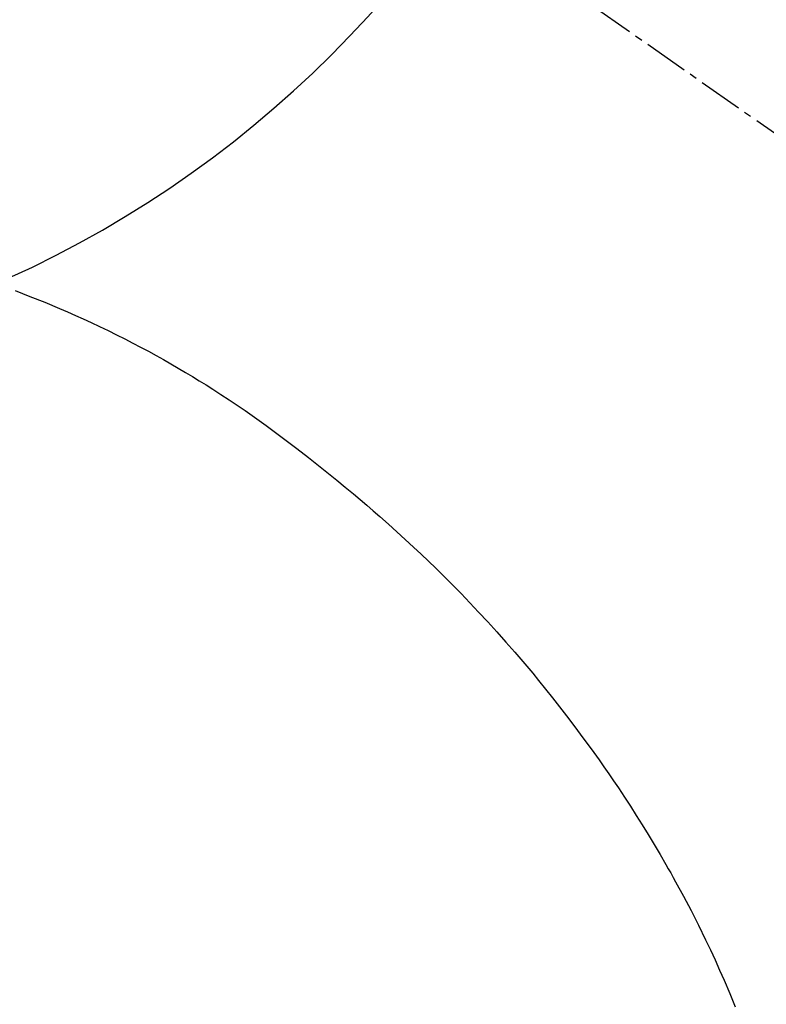
# Model space of a CAD drawing. Units: inches. Extents: x 0 to 26473, y -25 to 8845.
# Drawn here: x 15361 to 15373, y 7225 to 7241 of the extents above; entities that cross this region are included whole.
import ezdxf

# ---------------------------------------------------------------- set-up
doc = ezdxf.new("R2010")
doc.units = ezdxf.units.IN
doc.header["$MEASUREMENT"] = 0
doc.linetypes.add('CENTER2', pattern=[1.125, 0.75, -0.125, 0.125, -0.125])
doc.layers.get('DEFPOINTS').update_dxf_attribs({"color": 146})
doc.layers.add('150-機器', color=8, linetype='Continuous')
doc.layers.add('160-文字', color=254, linetype='Continuous')
doc.styles.add('KH001', font='txt')
doc.dimstyles.new('KH1xx030', dxfattribs={"dimscale": 30, "dimtxt": 2, "dimasz": 0.6, "dimexe": 0.3, "dimexo": 1.2, "dimgap": 0.5, "dimtad": 3, "dimdec": 1, "dimdsep": 46, "dimlunit": 6, "dimtxsty": 'KH001', "dimblk": 'DOT', "dimcen": 1, "dimdle": 1, "dimclrd": 256, "dimclre": 256, "dimclrt": 256, "dimadec": 0, "dimazin": 0, "dimtfac": 1, "dimtdec": 1, "dimtix": 1, "dimtmove": 2, "dimatfit": 3, "dimldrblk": 'CLOSEDBLANK', "dimfxl": 1, "dimtolj": 1, "dimtzin": 0, "dimlwd": -1, "dimlwe": -1, "dimarcsym": 0})

# ---------------------------------------------------------------- blocks, each defined once
blk = doc.blocks.new('F402_H')
at = {"layer": '150-機器', "color": 13, "linetype": 'CENTER2'}
blk.add_line((0, 0), (-244.018, -170.863), dxfattribs=at)
at = {"layer": '150-機器', "color": 13, "linetype": 'Continuous'}
blk.add_lwpolyline([(-7.728, -17.073), (-7.98, -17.172), (-8.232, -17.272), (-8.482, -17.377), (-8.615, -17.435), (-8.749, -17.494), (-8.881, -17.554), (-9.013, -17.615), (-9.157, -17.683), (-9.301, -17.752), (-9.444, -17.822), (-9.586, -17.894), (-9.719, -17.962), (-9.851, -18.031), (-9.983, -18.102), (-10.115, -18.174), (-10.24, -18.244), (-10.365, -18.315), (-10.489, -18.387), (-10.613, -18.46), (-10.729, -18.53), (-10.844, -18.6), (-10.958, -18.672), (-11.072, -18.744), (-11.21, -18.833), (-11.347, -18.924), (-11.483, -19.015), (-11.619, -19.107), (-11.738, -19.19), (-11.856, -19.273), (-11.974, -19.357), (-12.091, -19.442), (-12.293, -19.593), (-12.493, -19.746), (-12.692, -19.901), (-12.889, -20.058), (-13.031, -20.172), (-13.172, -20.286), (-13.312, -20.401), (-13.452, -20.518), (-13.564, -20.612), (-13.676, -20.708), (-13.788, -20.804), (-13.898, -20.901), (-14.043, -21.028), (-14.186, -21.157), (-14.329, -21.287), (-14.47, -21.418), (-14.596, -21.537), (-14.721, -21.656), (-14.845, -21.776), (-14.968, -21.897), (-15.12, -22.05), (-15.272, -22.204), (-15.422, -22.359), (-15.57, -22.516), (-15.726, -22.685), (-15.88, -22.854), (-16.033, -23.026), (-16.183, -23.198), (-16.285, -23.316), (-16.385, -23.435), (-16.485, -23.554), (-16.583, -23.674), (-16.703, -23.822), (-16.822, -23.971), (-16.94, -24.121), (-17.056, -24.272), (-17.197, -24.457), (-17.335, -24.644), (-17.472, -24.831), (-17.608, -25.021), (-17.69, -25.138), (-17.772, -25.256), (-17.853, -25.374), (-17.934, -25.493), (-18.037, -25.648), (-18.138, -25.803), (-18.238, -25.959), (-18.337, -26.116), (-18.439, -26.282), (-18.54, -26.45), (-18.64, -26.619), (-18.738, -26.788), (-18.779, -26.861), (-18.821, -26.934), (-18.862, -27.008), (-18.902, -27.081), (-19.034, -27.325), (-19.163, -27.571), (-19.288, -27.818), (-19.41, -28.068), (-19.49, -28.237), (-19.569, -28.407), (-19.647, -28.578), (-19.722, -28.75), (-19.818, -28.975), (-19.911, -29.202)], dxfattribs=at)
at = {"layer": 'DEFPOINTS'}
blk.add_circle((0, 0), 18.5, dxfattribs=at)
blk = doc.blocks.new('_ClosedBlank')
at = {"color": 0, "linetype": 'ByBlock', "lineweight": -2}
for p, q in [((-1, 0.16667), (0, 0)), ((-1, 0.16667), (-1, -0.16667)), ((0, 0), (-1, -0.16667))]:
    blk.add_line(p, q, dxfattribs=at)
blk = doc.blocks.new('_Dot')
at = {"color": 0, "linetype": 'ByBlock', "lineweight": -2}
blk.add_line((-0.5, 0), (-1, 0), dxfattribs=at)
at = {"color": 0, "linetype": 'ByBlock', "const_width": 0.5}
blk.add_lwpolyline([(-0.25, 0, 1), (0.25, 0, 1)], format="xyb", close=True, dxfattribs=at)

msp = doc.modelspace()

# ---------------------------------------------------------------- block references
at = {"layer": '150-機器', "xscale": -1}
msp.add_blockref('F402_H', (15353.042, 7253.928), dxfattribs=at)

# ---------------------------------------------------------------- leaders
at = {"layer": '160-文字', "annotation_type": 0, "has_hookline": 1}
for points, hookline_direction, text_width in [([(15663.028, 7253.718), (15007.14, 5006.381), (15007.74, 5006.381)], 0, 1009.645), ([(15576.945, 7247.075), (15680.804, 5300.234), (15680.204, 5300.234)], 1, 1266.091)]:
    msp.add_leader(points, dimstyle='KH1xx030', override={"dimgap": 0.5, "dimtad": 1}, dxfattribs=dict(at, hookline_direction=hookline_direction, text_width=text_width))
at = {"layer": '160-文字'}
msp.add_leader([(15473.013, 7253.718), (15177.367, 5836.641)], dimstyle='KH1xx030', override={"dimgap": 0.5, "dimtad": 1}, dxfattribs=at)

doc.saveas('drawing.dxf')
